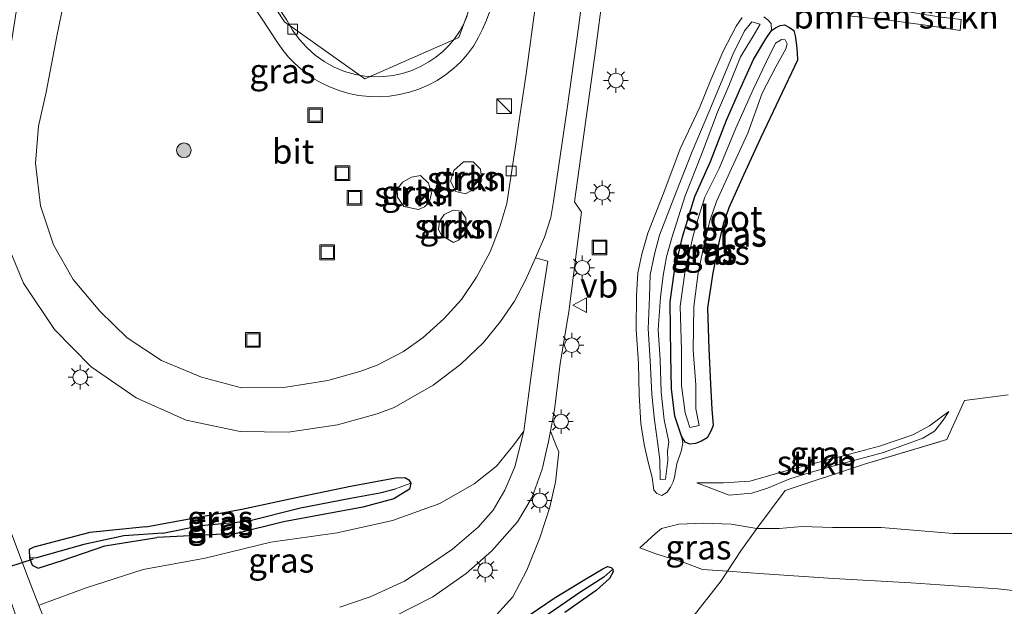
# Model space of a CAD drawing. Units: metres. Extents: x 196169 to 200010, y 314474 to 318753.
# Drawn here: x 199720 to 199820, y 314902 to 314962 of the extents above; entities that cross this region are included whole.
import ezdxf
from ezdxf.enums import TextEntityAlignment as Align

# ---------------------------------------------------------------- set-up
doc = ezdxf.new("R2010")
doc.units = ezdxf.units.M
doc.linetypes.add('IE-TERREINAFSCHEIDING', pattern=[10, 8, -2])
doc.layers.get('0').update_dxf_attribs({"lineweight": 25})
for name, color, linetype, lineweight in [('B-ME-AL-OVERIG-L-B1', 7, 'Continuous', 18), ('B-ME-GR-BOMENSTRUIKEN-GV-B6', 93, 'Continuous', 18), ('B-ME-GR-BOOM-S-B1', 93, 'Continuous', 18), ('B-ME-GR-STRUIKEN-GV-B6', 93, 'Continuous', 18), ('B-ME-GW-KRUINLIJN-L-B1', 93, 'Continuous', 18), ('B-ME-GW-TEENLIJN-L-B1', 93, 'Continuous', 18), ('B-ME-IE-GRASLAND-GV-B6', 93, 'Continuous', 18), ('B-ME-IE-INRICHTINGSELEMENT-S-B1', 253, 'Continuous', 18), ('B-ME-IE-MEUBILAIR_WEGMEUBILAIR-LICHTMAST-S-B1', 8, 'Continuous', 18), ('B-ME-IE-TERREINAFSCHEIDING-RASTERHEKWERK-L-B1', 8, 'IE-TERREINAFSCHEIDING', 18), ('B-ME-OG-WATER-GV-B6', 153, 'Continuous', 18), ('B-ME-VH-VERH_SOORT-BITUMEN-GV-B6', 8, 'IE-TERREINAFSCHEIDING-NATUURLIJK-HOUTWAL', 18), ('B-ME-VH-VERH_SOORT-TEGELS-GV-B6', 8, 'Continuous', 18), ('B-ME-VV-KOLK-S-B1', 8, 'Continuous', 18), ('B-ME-VW-MEUBILAIR_WEGMEUBILAIR-VERKEERSBORD-S-B1', 8, 'Continuous', 18)]:
    doc.layers.add(name, color=color, linetype=linetype, lineweight=lineweight)
for name, color, linetype in [('B-ME-GW-INSTEEKWATERGANG-L-B1', 10, 'Continuous'), ('B-ME-GW-WATERGANG-GREPPEL-L-B1', 10, 'Continuous'), ('B-ME-KW-DUIKER-L-B1', 10, 'Continuous')]:
    doc.layers.add(name, color=color, linetype=linetype)
doc.styles.add('NLCS-ISO', font='NLCS-ISO.TTF')
doc.linetypes.add('IE-TERREINAFSCHEIDING-NATUURLIJK-HOUTWAL', pattern='A,7,-1.5,[67,NLCS.SHX,S=0.75,R=45,X=0,Y=0],-1.5,7,-1.5,[70,NLCS.SHX,S=0.75,R=0,X=0,Y=0],-1.5', length=20)

# ---------------------------------------------------------------- blocks, each defined once
blk = doc.blocks.new('kast')
blk.add_line((-0.75, -0.75), (0.75, 0.75))
blk.add_lwpolyline([(-0.75, 0.75), (0.75, 0.75), (0.75, -0.75), (-0.75, -0.75)], close=True)
blk = doc.blocks.new('put')
for p, q in [((0.75, 0.75), (-0.75, 0.75)), ((-0.75, 0.75), (-0.75, -0.75)), ((0.75, -0.75), (0.75, 0.75)), ((-0.75, -0.75), (0.75, -0.75))]:
    blk.add_line(p, q)
blk.add_lwpolyline([(-0.625, 0.625), (0.625, 0.625), (0.625, -0.625), (-0.625, -0.625)], close=True)
blk = doc.blocks.new('verkeersbord')
for p, q in [((0, 0.75), (-0.75, -0.625)), ((0.75, -0.625), (0, 0.75)), ((-0.75, -0.625), (0.75, -0.625))]:
    blk.add_line(p, q)
blk = doc.blocks.new('boom')
h = blk.add_hatch(color=256)
edge = h.paths.add_edge_path()
edge.add_arc((0, 0), 0.75, 0, 360)
blk.add_circle((0, 0), 0.75)
blk = doc.blocks.new('kolk')
blk.add_lwpolyline([(-0.5, -0.5), (0.5, -0.5), (0.5, 0.5), (-0.5, 0.5)], close=True)
blk = doc.blocks.new('lantaarnpaal')
for p, q in [((0, 0.75), (0, 1.25)), ((-0.75, 0), (-1.25, 0)), ((-0.88, 0.88), (-0.53, 0.53)), ((0.53, 0.53), (0.88, 0.88)), ((0.75, 0), (1.25, 0)), ((-0.53, -0.53), (-0.88, -0.88)), ((0, -0.75), (0, -1.25)), ((0.53, -0.53), (0.88, -0.88))]:
    blk.add_line(p, q)
blk.add_circle((0, 0), 0.75)

msp = doc.modelspace()

# ---------------------------------------------------------------- linework, layer by layer
at = {"layer": 'B-ME-AL-OVERIG-L-B1'}
msp.add_polyline3d([(199708.222, 315020.494, 182.66), (199713.736, 315012.181, 182.833), (199719.495, 315003.396, 183.043), (199724.925, 314995.099, 183.187), (199730.367, 314986.769, 183.333), (199735.67, 314978.705, 183.449), (199741.301, 314970.162, 183.585), (199746.924, 314961.591, 183.699), (199755.138, 314955.752, 183.789), (199764.718, 314960.005, 183.877), (199768.128, 314969.339, 183.834), (199770.918, 314978.546, 183.721), (199771.776, 314984.997, 183.663), (199771.08, 314987.905, 183.674), (199770.801, 314991.139, 183.647)], dxfattribs=at)
at = {"layer": 'B-ME-GR-BOMENSTRUIKEN-GV-B6'}
msp.add_polyline3d([(199804.547, 314962.215, 183.103), (199805.335, 314962.868, 183.296), (199805.689, 314963.511, 183.308), (199808.311, 314963.016, 183.486), (199812.141, 314962.363, 183.853), (199814.036, 314962.067, 183.894), (199816.068, 314961.815, 184.041), (199815.983, 314960.691, 183.805), (199812.469, 314961.245, 183.752), (199808.913, 314961.718, 183.514), (199804.914, 314962.179, 183.111), (199804.547, 314962.215, 183.103)], dxfattribs=at)
at = {"layer": 'B-ME-GR-STRUIKEN-GV-B6'}
for points in [[(199765.406, 314944.011, 183.03), (199764.441, 314944.247, 183.103), (199763.885, 314945.321, 183.143), (199764.229, 314946.389, 183.183), (199765.216, 314947.272, 183.179), (199766.206, 314947.271, 183.151), (199766.956, 314946.53, 183.046), (199767.069, 314945.369, 183.03), (199766.793, 314944.776, 183.03), (199765.406, 314944.011, 183.03)], [(199759.107, 314942.727, 183.308), (199758.479, 314943.68, 183.333), (199758.432, 314944.449, 183.333), (199758.983, 314945.208, 183.333), (199759.88, 314945.733, 183.329), (199760.82, 314945.877, 183.32), (199761.622, 314945.121, 183.312), (199761.935, 314944.078, 183.308), (199761.734, 314943.237, 183.288), (199761.229, 314942.701, 183.248), (199760.628, 314942.409, 183.24), (199759.107, 314942.727, 183.308)], [(199765.53, 314940.514, 182.864), (199765.21, 314939.734, 182.844), (199764.697, 314939.277, 182.844), (199764.178, 314939.057, 182.889), (199762.96, 314939.747, 183.014), (199762.641, 314940.419, 183.046), (199762.772, 314941.192, 183.094), (199763.252, 314941.892, 183.078), (199764.142, 314942.353, 183.058), (199764.983, 314942.232, 182.941), (199765.462, 314941.529, 182.889), (199765.53, 314940.514, 182.864)], [(199790.2182, 314914.4766, 183.0695), (199791.8, 314914.461, 183.058), (199794.482, 314914.663, 183.07), (199798.666, 314915.853, 183.054), (199803.654, 314917.126, 183.038), (199807.733, 314918.209, 183.094), (199811.144, 314919.399, 183.155), (199812.85, 314920.312, 183.195), (199814.804, 314921.761, 183.191), (199814.253, 314920.874, 183.191), (199813.352, 314919.758, 183.187), (199812.159, 314919.048, 183.183), (199808.15, 314917.587, 183.171), (199803.802, 314916.412, 183.042), (199800.651, 314915.548, 182.998), (199798.557, 314914.898, 183.002), (199796.279, 314913.926, 182.99), (199794.671, 314913.41, 182.998), (199792.355, 314913.201, 183.05), (199789.94, 314914.1428, 183.0705), (199789.055, 314914.488, 183.078), (199790.2182, 314914.4766, 183.0695)]]:
    msp.add_polyline3d(points, dxfattribs=at)
at = {"layer": 'B-ME-GW-INSTEEKWATERGANG-L-B1'}
for points in [[(199796.707, 314960.719, 183.201), (199797.112, 314960.996, 183.213), (199797.572, 314961.233, 183.179), (199798.013, 314961.273, 183.141), (199798.522, 314961.015, 183.146), (199798.963, 314960.705, 183.202), (199799.109, 314960.167, 183.185), (199799.26, 314959.215, 183.125), (199799.306, 314958.436, 183.14), (199799.348, 314957.661, 183.109), (199797.472, 314953.717, 182.968), (199795.619, 314949.784, 182.867), (199793.831, 314945.919, 182.835), (199792.337, 314942.598, 182.865), (199791.743, 314940.906, 182.818), (199791.336, 314939.161, 182.771), (199790.686, 314935.945, 182.74), (199790.152, 314932.368, 182.746), (199790.303, 314928.162, 182.777), (199790.463, 314924.554, 182.779), (199790.607, 314922.006, 182.741), (199790.72, 314920.347, 182.723), (199790.502, 314919.746, 182.727), (199790.102, 314919.082, 182.73), (199789.534, 314918.745, 182.685), (199788.909, 314918.497, 182.676), (199788.334, 314918.431, 182.678), (199787.88, 314918.629, 182.693), (199787.505, 314919.239, 182.722), (199786.798, 314921.2845, 182.7305), (199786.458, 314924.0835, 182.7665), (199786.3895, 314927.536, 182.724), (199786.346, 314932.9915, 182.786), (199786.742, 314935.9185, 182.7855), (199787.604, 314939.619, 182.791), (199788.8645, 314943.75, 182.758), (199790.442, 314947.315, 182.838), (199792.104, 314951.5485, 182.8285), (199793.5645, 314954.8665, 182.8285), (199794.843, 314957.7405, 182.9015), (199796.129, 314959.8725, 182.996), (199796.707, 314960.719, 183.201)], [(199732.733, 314909.981, 182.295), (199742.563, 314911.795, 182.489), (199748.577, 314913.092, 182.525), (199753.67, 314914.149, 182.582), (199758.269, 314914.999, 182.634), (199759.209, 314915.012, 182.63), (199759.61, 314914.798, 182.63), (199759.843, 314914.452, 182.638), (199759.695, 314913.83, 182.638), (199758.074, 314912.846, 182.594), (199754.911, 314911.984, 182.562), (199746.806, 314910.491, 182.38), (199742.008, 314909.288, 182.352), (199733.851, 314908.901, 182.218)], [(199732.733, 314909.981, 182.295), (199727.006, 314909.4, 182.309), (199721.29, 314907.919, 181.951), (199720.822, 314907.647, 181.871), (199720.864, 314906.807, 181.713)], [(199720.864, 314906.807, 181.713), (199721.107, 314906.053, 181.709), (199721.734, 314905.763, 181.785), (199724.199, 314906.533, 181.905), (199728.541, 314908.046, 182.094), (199733.851, 314908.901, 182.218)], [(199770.535, 314899.982, 182.998), (199774.465, 314902.689, 183.155), (199777.783, 314904.71, 183.292), (199779.458, 314905.692, 183.333), (199779.93, 314905.918, 183.341), (199780.307, 314905.832, 183.345), (199780.459, 314905.66, 183.353), (199780.52, 314905.365, 183.357), (199780.15, 314904.715, 183.369), (199778.784, 314903.479, 183.369), (199775.581, 314901.216, 183.248)]]:
    msp.add_polyline3d(points, dxfattribs=at)
at = {"layer": 'B-ME-GW-KRUINLIJN-L-B1'}
for points in [[(199785.852, 314914.854, 183.2), (199785.323, 314914.832, 183.197), (199785.292, 314916.828, 183.341), (199785.083, 314918.442, 183.369), (199784.745, 314920.897, 183.388), (199784.45, 314923.525, 183.415), (199784.288, 314926.986, 183.415), (199784.098, 314930.211, 183.449), (199784.215, 314933.471, 183.48), (199784.281, 314935.741, 183.472), (199784.723, 314937.837, 183.437), (199785.252, 314939.805, 183.457), (199786.943, 314944.183, 183.463), (199788.572, 314948.35, 183.551), (199790.378, 314952.593, 183.526), (199791.56, 314955.378, 183.605), (199792.771, 314958.326, 183.739), (199793.935, 314960.664, 183.706), (199794.675, 314961.587, 183.794), (199795.52, 314961.344, 183.721), (199794.824, 314960.132, 183.792), (199793.525, 314958, 183.741), (199792.318, 314955.042, 183.622), (199791.171, 314952.359, 183.56), (199789.532, 314948.036, 183.588), (199787.862, 314943.813, 183.419), (199786.516, 314939.523, 183.489), (199785.965, 314937.577, 183.496), (199785.614, 314935.669, 183.515), (199785.346, 314933.437, 183.475), (199785.101, 314930.121, 183.489), (199785.297, 314927.049, 183.444), (199785.43, 314923.727, 183.464), (199785.735, 314920.933, 183.39), (199786.21, 314918.684, 183.421), (199786.051, 314917.724, 183.468), (199786.09, 314916.758, 183.316), (199785.852, 314914.854, 183.2)], [(199789.055, 314914.488, 183.078), (199791.8, 314914.461, 183.058), (199794.482, 314914.663, 183.07), (199798.666, 314915.853, 183.054), (199803.654, 314917.126, 183.038), (199807.733, 314918.209, 183.094), (199811.144, 314919.399, 183.155), (199812.85, 314920.312, 183.195), (199814.804, 314921.761, 183.191)], [(199771.366, 314919.755, 182.675), (199770.345, 314918.367, 182.759), (199768.575, 314916.18, 182.755), (199766.314, 314914.379, 182.723), (199762.797, 314912.358, 182.594), (199757.948, 314910.634, 182.445), (199752.301, 314909.36, 182.404), (199745.519, 314908.415, 182.315), (199738.801, 314906.774, 182.089), (199732.476, 314905.62, 181.98), (199726.657, 314903.743, 181.762), (199722.101, 314902.064, 181.46), (199721.8056, 314901.956, 181.5095)], [(199731.346, 314874.628, 181.516), (199730.376, 314875.864, 181.508), (199729.246, 314877.26, 181.48), (199728.714, 314878.453, 181.363), (199729.023, 314879.866, 181.363), (199731.381, 314881.562, 181.371), (199736.741, 314884.29, 181.561), (199743.259, 314887.217, 181.746), (199751.002, 314890.554, 182.13), (199756.886, 314893.567, 182.38), (199760.793, 314895.488, 182.509), (199764.394, 314897.565, 182.57), (199767.898, 314900.224, 182.703), (199770.25, 314902.83, 182.804), (199771.684, 314905.547, 182.909), (199773.003, 314908.849, 182.945), (199774.044, 314912.006, 182.977), (199774.59, 314914.402, 182.958), (199774.626, 314914.558, 182.957), (199774.94, 314917.66, 182.941), (199774.722, 314918.198, 182.895), (199774.088, 314919.763, 182.761)], [(199783.249, 314907.845, 183.393), (199784.867, 314907.206, 183.494), (199787.843, 314906.3, 183.647), (199789.632, 314905.617, 183.74), (199792.181, 314905.438, 183.786), (199795.929, 314905.175, 183.813), (199803.048, 314904.697, 183.797), (199810.927, 314904.264, 183.857), (199819.833, 314903.632, 183.801), (199829.818, 314902.519, 183.736), (199839.552, 314901.545, 183.635), (199849.311, 314900.413, 183.647), (199855.273, 314899.902, 183.397), (199859.313, 314900.323, 183.256), (199862.358, 314900.798, 183.135)]]:
    msp.add_polyline3d(points, dxfattribs=at)
at = {"layer": 'B-ME-GW-TEENLIJN-L-B1'}
for points in [[(199787.505, 314919.239, 182.722), (199787.623, 314918.577, 182.757), (199787.497, 314917.799, 182.802), (199787.005, 314916.421, 182.828), (199786.764, 314915.065, 182.798), (199786.626, 314914.572, 182.747), (199786.364, 314914.05, 182.726), (199786.027, 314913.518, 182.752), (199785.469, 314913.189, 182.8), (199784.975, 314913.395, 182.85), (199784.671, 314913.732, 182.813), (199784.504, 314915.013, 182.753), (199784.049, 314916.72, 182.759), (199783.691, 314918.385, 182.759), (199783.331, 314920.557, 182.752), (199783.178, 314923.457, 182.78), (199783.107, 314926.673, 182.823), (199782.869, 314930.136, 182.863), (199782.898, 314933.638, 182.874), (199783.016, 314935.934, 182.871), (199783.432, 314937.842, 182.873), (199784.044, 314939.996, 182.846), (199785.682, 314944.158, 182.828), (199787.364, 314948.598, 182.854), (199789.329, 314952.813, 182.912), (199790.5, 314955.665, 182.958), (199791.745, 314958.598, 183.019), (199793.073, 314961.152, 183.129), (199793.682, 314962.047, 183.158)], [(199795.927, 314962.12, 183.303), (199796.336, 314961.798, 183.249), (199796.654, 314961.438, 183.231), (199796.707, 314960.719, 183.201)], [(199845.285, 314905.744, 182.897), (199840.903, 314906.652, 182.893), (199836.05, 314907.498, 182.925), (199830.217, 314908.606, 182.905), (199821.687, 314909.299, 182.937), (199815.274, 314909.296, 182.949), (199807.89, 314909.906, 182.977), (199802.934, 314909.909, 182.977), (199799.841, 314910.031, 183.046), (199797.476, 314909.806, 183.09), (199795.209, 314909.801, 183.143), (199792.582, 314910.244, 183.131), (199789.734, 314910.357, 183.151), (199787.212, 314910.238, 183.212), (199785.437, 314909.817, 183.252), (199784.791, 314909.25, 183.276), (199783.249, 314907.845, 183.393)]]:
    msp.add_polyline3d(points, dxfattribs=at)
at = {"layer": 'B-ME-GW-WATERGANG-GREPPEL-L-B1'}
for points in [[(199734.481, 314909.325, 182.087), (199738.361, 314910.126, 182.242), (199743.149, 314910.569, 182.231), (199748.539, 314911.926, 182.319), (199753.655, 314912.909, 182.336), (199756.659, 314913.469, 182.441), (199758.262, 314913.871, 182.469)], [(199734.481, 314909.325, 182.087), (199730.504, 314909.044, 181.901), (199726.397, 314908.178, 181.691), (199721.575, 314906.796, 181.309)], [(199779.551, 314904.834, 183.284), (199777.098, 314903.274, 183.232), (199773.692, 314900.921, 183.123), (199768.99, 314897.952, 182.852), (199764.616, 314895.016, 182.723), (199759.47, 314891.659, 182.586), (199754.418, 314888.348, 182.424), (199749.175, 314885.108, 182.247), (199743.758, 314881.757, 182.106), (199739.273, 314878.95, 181.9), (199735.816, 314876.596, 181.758), (199733.897, 314875.48, 181.645), (199732.802, 314874.726, 181.573), (199731.436, 314873.68, 181.351), (199728.769, 314870.894, 180.024), (199728.9989, 314869.9553, 179.882), (199729.3499, 314869.0072, 179.698), (199729.367, 314868.134, 179.514)]]:
    msp.add_polyline3d(points, dxfattribs=at)
at = {"layer": 'B-ME-IE-GRASLAND-GV-B6'}
for points in [[(199767.898, 314900.224, 182.703), (199770.25, 314902.83, 182.804), (199771.684, 314905.547, 182.909), (199773.003, 314908.849, 182.945), (199774.044, 314912.006, 182.977), (199774.59, 314914.402, 182.958), (199774.626, 314914.558, 182.957), (199774.94, 314917.66, 182.941), (199774.722, 314918.198, 182.895), (199774.088, 314919.763, 182.761), (199774.501, 314921.938, 182.82), (199775.078, 314926.671, 182.994), (199775.964, 314931.961, 183.016), (199777.258, 314942.128, 183.08), (199776.554, 314943.201, 183.077), (199778.744, 314958.914, 183.139), (199781.605, 314980.724, 183.301)], [(199739.315, 314969.986, 183.346), (199746.273, 314959.376, 183.494), (199746.776, 314958.664, 183.49), (199747.3295, 314957.9906, 183.4886), (199747.9306, 314957.3592, 183.4899), (199748.5761, 314956.7734, 183.4938), (199749.2625, 314956.2361, 183.5003), (199749.9862, 314955.7503, 183.5094), (199750.7434, 314955.3185, 183.5209), (199751.53, 314954.943, 183.535), (199752.5013, 314954.5676, 183.5401), (199753.5014, 314954.2775, 183.5464), (199754.5229, 314954.0749, 183.5538), (199755.558, 314953.9613, 183.5623), (199756.599, 314953.9376, 183.5719), (199757.6382, 314954.0039, 183.5824), (199758.6678, 314954.1598, 183.5938), (199759.68, 314954.404, 183.606), (199760.6571, 314954.7238, 183.6101), (199761.6027, 314955.1274, 183.6149), (199762.5096, 314955.6118, 183.6202), (199763.3708, 314956.1733, 183.6261), (199764.1799, 314956.8076, 183.6325), (199764.9306, 314957.51, 183.6393), (199765.6174, 314958.2751, 183.6465), (199766.235, 314959.097, 183.654), (199766.7228, 314959.9603, 183.6562), (199767.1665, 314960.847, 183.6585), (199767.5649, 314961.755, 183.6608), (199767.917, 314962.682, 183.663)], [(199719.754, 314964.372, 182.536), (199719.004, 314959.542, 182.545), (199718.056, 314955.219, 182.536), (199717.255, 314949.997, 182.543), (199717.28, 314944.294, 182.536), (199718.179, 314939.814, 182.535), (199720.252, 314934.884, 182.539), (199723.399, 314930.15, 182.534), (199727.151, 314926.324, 182.508), (199731.745, 314923.154, 182.502), (199736.875, 314920.882, 182.485), (199742.398, 314919.739, 182.468), (199747.295, 314919.645, 182.5), (199752.349, 314920.416, 182.553), (199756.371, 314921.545, 182.591), (199758.119, 314922.175, 182.614), (199762.126, 314924.446, 182.659), (199764.949, 314926.616, 182.695), (199767.243, 314928.81, 182.735), (199768.986, 314930.966, 182.772), (199770.433, 314933.045, 182.796), (199771.56, 314935.207, 182.832), (199772.574, 314937.459, 182.82)], [(199772.613, 314963.564, 182.949), (199771.62, 314956.286, 182.876), (199770.916, 314951.519, 182.832), (199770.591, 314949.315, 182.812), (199769.643, 314943.027, 182.763), (199768.913, 314940.636, 182.763), (199767.935, 314938.095, 182.731), (199766.549, 314935.484, 182.715), (199764.995, 314933.231, 182.703), (199763.2, 314931.226, 182.663), (199761.074, 314929.319, 182.626), (199759.083, 314927.915, 182.59), (199756.385, 314926.499, 182.541), (199754.611, 314925.847, 182.481), (199751.347, 314924.931, 182.45), (199747.067, 314924.253, 182.446), (199742.52, 314924.189, 182.454), (199738.422, 314925.288, 182.447), (199734.348, 314926.993, 182.459), (199730.843, 314929.293, 182.458), (199728.034, 314932.036, 182.434), (199725.314, 314935.258, 182.433), (199723.292, 314938.814, 182.426), (199721.986, 314942.773, 182.42), (199721.472, 314947.14, 182.452), (199721.778, 314950.933, 182.481), (199722.538, 314954.422, 182.512), (199723.647, 314960.136, 182.551), (199724.362, 314963.59, 182.574)], [(199796.707, 314960.719, 183.201), (199796.129, 314959.8725, 182.996), (199794.843, 314957.7405, 182.9015), (199793.5645, 314954.8665, 182.8285), (199792.104, 314951.5485, 182.8285), (199790.442, 314947.315, 182.838), (199788.8645, 314943.75, 182.758), (199787.604, 314939.619, 182.791), (199786.742, 314935.9185, 182.7855), (199786.346, 314932.9915, 182.786), (199786.3895, 314927.536, 182.724), (199786.458, 314924.0835, 182.7665), (199786.798, 314921.2845, 182.7305), (199787.505, 314919.239, 182.722), (199787.623, 314918.577, 182.757), (199787.497, 314917.799, 182.802), (199787.005, 314916.421, 182.828), (199786.764, 314915.065, 182.798), (199786.626, 314914.572, 182.747), (199786.364, 314914.05, 182.726), (199786.027, 314913.518, 182.752), (199785.469, 314913.189, 182.8), (199784.975, 314913.395, 182.85), (199784.671, 314913.732, 182.813), (199784.504, 314915.013, 182.753), (199784.049, 314916.72, 182.759), (199783.691, 314918.385, 182.759), (199783.331, 314920.557, 182.752), (199783.178, 314923.457, 182.78), (199783.107, 314926.673, 182.823), (199782.869, 314930.136, 182.863), (199782.898, 314933.638, 182.874), (199783.016, 314935.934, 182.871), (199783.432, 314937.842, 182.873), (199784.044, 314939.996, 182.846), (199785.682, 314944.158, 182.828), (199787.364, 314948.598, 182.854), (199789.329, 314952.813, 182.912), (199790.5, 314955.665, 182.958), (199791.745, 314958.598, 183.019), (199793.073, 314961.152, 183.129), (199793.682, 314962.047, 183.158)], [(199793.682, 314962.047, 183.158), (199793.073, 314961.152, 183.129), (199791.745, 314958.598, 183.019), (199790.5, 314955.665, 182.958), (199789.329, 314952.813, 182.912), (199787.364, 314948.598, 182.854), (199785.682, 314944.158, 182.828), (199784.044, 314939.996, 182.846), (199783.432, 314937.842, 182.873), (199783.016, 314935.934, 182.871), (199782.898, 314933.638, 182.874), (199782.869, 314930.136, 182.863), (199783.107, 314926.673, 182.823), (199783.178, 314923.457, 182.78), (199783.331, 314920.557, 182.752), (199783.691, 314918.385, 182.759), (199784.049, 314916.72, 182.759), (199784.504, 314915.013, 182.753), (199784.671, 314913.732, 182.813), (199784.975, 314913.395, 182.85), (199785.469, 314913.189, 182.8), (199786.027, 314913.518, 182.752), (199786.364, 314914.05, 182.726), (199786.626, 314914.572, 182.747), (199786.764, 314915.065, 182.798), (199787.005, 314916.421, 182.828), (199787.497, 314917.799, 182.802), (199787.623, 314918.577, 182.757), (199787.505, 314919.239, 182.722), (199787.88, 314918.629, 182.693), (199788.334, 314918.431, 182.678), (199788.909, 314918.497, 182.676), (199789.534, 314918.745, 182.685), (199790.102, 314919.082, 182.73), (199790.502, 314919.746, 182.727), (199790.72, 314920.347, 182.723), (199790.607, 314922.006, 182.741), (199790.463, 314924.554, 182.779), (199790.303, 314928.162, 182.777), (199790.152, 314932.368, 182.746), (199790.686, 314935.945, 182.74), (199791.336, 314939.161, 182.771), (199791.743, 314940.906, 182.818), (199792.337, 314942.598, 182.865), (199793.831, 314945.919, 182.835), (199795.619, 314949.784, 182.867), (199797.472, 314953.717, 182.968), (199799.348, 314957.661, 183.109), (199799.306, 314958.436, 183.14), (199799.26, 314959.215, 183.125), (199799.109, 314960.167, 183.185), (199798.963, 314960.705, 183.202), (199798.522, 314961.015, 183.146), (199798.013, 314961.273, 183.141), (199797.572, 314961.233, 183.179), (199797.112, 314960.996, 183.213), (199796.707, 314960.719, 183.201)], [(199795.927, 314962.12, 183.303), (199796.336, 314961.798, 183.249), (199796.654, 314961.438, 183.231), (199796.707, 314960.719, 183.201)], [(199796.707, 314960.719, 183.201), (199796.654, 314961.438, 183.231), (199796.336, 314961.798, 183.249), (199795.927, 314962.12, 183.303)], [(199804.914, 314962.179, 183.111), (199808.913, 314961.718, 183.514), (199812.469, 314961.245, 183.752), (199815.983, 314960.691, 183.805), (199816.068, 314961.815, 184.041)], [(199785.852, 314914.854, 183.2), (199786.09, 314916.758, 183.316), (199786.051, 314917.724, 183.468), (199786.21, 314918.684, 183.421), (199785.735, 314920.933, 183.39), (199785.43, 314923.727, 183.464), (199785.297, 314927.049, 183.444), (199785.101, 314930.121, 183.489), (199785.346, 314933.437, 183.475), (199785.614, 314935.669, 183.515), (199785.965, 314937.577, 183.496), (199786.516, 314939.523, 183.489), (199787.862, 314943.813, 183.419), (199789.532, 314948.036, 183.588), (199791.171, 314952.359, 183.56), (199792.318, 314955.042, 183.622), (199793.525, 314958, 183.741), (199794.824, 314960.132, 183.792), (199795.52, 314961.344, 183.721), (199794.675, 314961.587, 183.794), (199793.935, 314960.664, 183.706), (199792.771, 314958.326, 183.739), (199791.56, 314955.378, 183.605), (199790.378, 314952.593, 183.526), (199788.572, 314948.35, 183.551), (199786.943, 314944.183, 183.463), (199785.252, 314939.805, 183.457), (199784.723, 314937.837, 183.437), (199784.281, 314935.741, 183.472), (199784.215, 314933.471, 183.48), (199784.098, 314930.211, 183.449), (199784.288, 314926.986, 183.415), (199784.45, 314923.525, 183.415), (199784.745, 314920.897, 183.388), (199785.083, 314918.442, 183.369), (199785.292, 314916.828, 183.341), (199785.323, 314914.832, 183.197), (199785.852, 314914.854, 183.2)], [(199785.852, 314914.854, 183.2), (199785.323, 314914.832, 183.197), (199785.292, 314916.828, 183.341), (199785.083, 314918.442, 183.369), (199784.745, 314920.897, 183.388), (199784.45, 314923.525, 183.415), (199784.288, 314926.986, 183.415), (199784.098, 314930.211, 183.449), (199784.215, 314933.471, 183.48), (199784.281, 314935.741, 183.472), (199784.723, 314937.837, 183.437), (199785.252, 314939.805, 183.457), (199786.943, 314944.183, 183.463), (199788.572, 314948.35, 183.551), (199790.378, 314952.593, 183.526), (199791.56, 314955.378, 183.605), (199792.771, 314958.326, 183.739), (199793.935, 314960.664, 183.706), (199794.675, 314961.587, 183.794), (199795.52, 314961.344, 183.721), (199794.824, 314960.132, 183.792), (199793.525, 314958, 183.741), (199792.318, 314955.042, 183.622), (199791.171, 314952.359, 183.56), (199789.532, 314948.036, 183.588), (199787.862, 314943.813, 183.419), (199786.516, 314939.523, 183.489), (199785.965, 314937.577, 183.496), (199785.614, 314935.669, 183.515), (199785.346, 314933.437, 183.475), (199785.101, 314930.121, 183.489), (199785.297, 314927.049, 183.444), (199785.43, 314923.727, 183.464), (199785.735, 314920.933, 183.39), (199786.21, 314918.684, 183.421), (199786.051, 314917.724, 183.468), (199786.09, 314916.758, 183.316), (199785.852, 314914.854, 183.2)], [(199796.707, 314960.719, 183.201), (199797.112, 314960.996, 183.213), (199797.572, 314961.233, 183.179), (199798.013, 314961.273, 183.141), (199798.522, 314961.015, 183.146), (199798.963, 314960.705, 183.202), (199799.109, 314960.167, 183.185), (199799.26, 314959.215, 183.125), (199799.306, 314958.436, 183.14), (199799.348, 314957.661, 183.109), (199797.472, 314953.717, 182.968), (199795.619, 314949.784, 182.867), (199793.831, 314945.919, 182.835), (199792.337, 314942.598, 182.865), (199791.743, 314940.906, 182.818), (199791.336, 314939.161, 182.771), (199790.686, 314935.945, 182.74), (199790.152, 314932.368, 182.746), (199790.303, 314928.162, 182.777), (199790.463, 314924.554, 182.779), (199790.607, 314922.006, 182.741), (199790.72, 314920.347, 182.723), (199790.502, 314919.746, 182.727), (199790.102, 314919.082, 182.73), (199789.534, 314918.745, 182.685), (199788.909, 314918.497, 182.676), (199788.334, 314918.431, 182.678), (199787.88, 314918.629, 182.693), (199787.505, 314919.239, 182.722), (199786.798, 314921.2845, 182.7305), (199786.458, 314924.0835, 182.7665), (199786.3895, 314927.536, 182.724), (199786.346, 314932.9915, 182.786), (199786.742, 314935.9185, 182.7855), (199787.604, 314939.619, 182.791), (199788.8645, 314943.75, 182.758), (199790.442, 314947.315, 182.838), (199792.104, 314951.5485, 182.8285), (199793.5645, 314954.8665, 182.8285), (199794.843, 314957.7405, 182.9015), (199796.129, 314959.8725, 182.996), (199796.707, 314960.719, 183.201)], [(199787.861, 314921.636, 182.071), (199788.331, 314920.127, 182.121), (199789.316, 314920.347, 182.161), (199788.958, 314922.047, 182.02), (199788.946, 314924.5, 182.079), (199788.699, 314928.023, 182.02), (199788.742, 314932.498, 182.062), (199789.192, 314935.955, 182.078), (199789.922, 314939.336, 182.112), (199790.434, 314941.358, 182.1), (199791.065, 314943.245, 182.093), (199792.439, 314946.229, 182.14), (199794.259, 314950.198, 182.114), (199795.757, 314954.304, 182.029), (199797.14, 314957.006, 182.045), (199798.155, 314958.835, 182.149), (199798.304, 314959.357, 182.21), (199798.079, 314959.755, 182.187), (199797.71, 314959.789, 182.21), (199797.434, 314959.613, 182.2), (199797.11, 314959.401, 182.16), (199796.161, 314957.481, 182.062), (199794.811, 314954.691, 182.035), (199793.037, 314950.738, 182.097), (199791.352, 314946.594, 182.088), (199789.867, 314943.687, 182.097), (199789.269, 314941.724, 182.092), (199788.692, 314939.715, 182.093), (199787.87, 314936.168, 182.056), (199787.346, 314932.546, 182.097), (199787.482, 314928.023, 182.004), (199787.486, 314924.44, 182.069), (199787.861, 314921.636, 182.071)], [(199765.406, 314944.011, 183.03), (199766.793, 314944.776, 183.03), (199767.069, 314945.369, 183.03), (199766.956, 314946.53, 183.046), (199766.206, 314947.271, 183.151), (199765.216, 314947.272, 183.179), (199764.229, 314946.389, 183.183), (199763.885, 314945.321, 183.143), (199764.441, 314944.247, 183.103), (199765.406, 314944.011, 183.03)], [(199759.107, 314942.727, 183.308), (199760.628, 314942.409, 183.24), (199761.229, 314942.701, 183.248), (199761.734, 314943.237, 183.288), (199761.935, 314944.078, 183.308), (199761.622, 314945.121, 183.312), (199760.82, 314945.877, 183.32), (199759.88, 314945.733, 183.329), (199758.983, 314945.208, 183.333), (199758.432, 314944.449, 183.333), (199758.479, 314943.68, 183.333), (199759.107, 314942.727, 183.308)], [(199765.53, 314940.514, 182.864), (199765.462, 314941.529, 182.889), (199764.983, 314942.232, 182.941), (199764.142, 314942.353, 183.058), (199763.252, 314941.892, 183.078), (199762.772, 314941.192, 183.094), (199762.641, 314940.419, 183.046), (199762.96, 314939.747, 183.014), (199764.178, 314939.057, 182.889), (199764.697, 314939.277, 182.844), (199765.21, 314939.734, 182.844), (199765.53, 314940.514, 182.864)], [(199772.574, 314937.459, 182.82), (199773.829, 314937.121, 182.957), (199772.993, 314931.724, 182.977), (199772.064, 314924.934, 182.889), (199771.366, 314919.755, 182.675), (199770.345, 314918.367, 182.759), (199768.575, 314916.18, 182.755), (199766.314, 314914.379, 182.723), (199762.797, 314912.358, 182.594), (199757.948, 314910.634, 182.445), (199752.301, 314909.36, 182.404), (199745.519, 314908.415, 182.315), (199738.801, 314906.774, 182.089), (199732.476, 314905.62, 181.98), (199726.657, 314903.743, 181.762), (199722.101, 314902.064, 181.46), (199721.8056, 314901.956, 181.5095), (199720.747, 314904.652, 181.601), (199718.536, 314910.571, 181.822)], [(199820.881, 314923.457, 183.157), (199816.413, 314922.887, 183.155), (199814.619, 314918.899, 183.159), (199806.198, 314916.397, 183.054), (199798.098, 314913.704, 183.054), (199795.209, 314909.801, 183.143), (199792.582, 314910.244, 183.131), (199789.734, 314910.357, 183.151), (199787.212, 314910.238, 183.212), (199785.437, 314909.817, 183.252), (199784.791, 314909.25, 183.276), (199783.249, 314907.845, 183.393), (199784.867, 314907.206, 183.494), (199787.843, 314906.3, 183.647), (199789.632, 314905.617, 183.74), (199792.181, 314905.438, 183.786), (199791.542, 314904.474, 183.894), (199788.694, 314900.82, 183.89)], [(199821.687, 314909.299, 182.937), (199815.274, 314909.296, 182.949), (199807.89, 314909.906, 182.977), (199802.934, 314909.909, 182.977), (199799.841, 314910.031, 183.046), (199797.476, 314909.806, 183.09), (199795.209, 314909.801, 183.143), (199798.098, 314913.704, 183.054), (199806.198, 314916.397, 183.054), (199814.619, 314918.899, 183.159), (199816.413, 314922.887, 183.155), (199820.881, 314923.457, 183.157)], [(199789.94, 314914.1428, 183.0705), (199792.355, 314913.201, 183.05), (199794.671, 314913.41, 182.998), (199796.279, 314913.926, 182.99), (199798.557, 314914.898, 183.002), (199800.651, 314915.548, 182.998), (199803.802, 314916.412, 183.042), (199808.15, 314917.587, 183.171), (199812.159, 314919.048, 183.183), (199813.352, 314919.758, 183.187), (199814.253, 314920.874, 183.191), (199814.804, 314921.761, 183.191), (199812.85, 314920.312, 183.195), (199811.144, 314919.399, 183.155), (199807.733, 314918.209, 183.094), (199803.654, 314917.126, 183.038), (199798.666, 314915.853, 183.054), (199794.482, 314914.663, 183.07), (199791.8, 314914.461, 183.058), (199790.2182, 314914.4766, 183.0695), (199789.055, 314914.488, 183.078), (199789.94, 314914.1428, 183.0705)], [(199722.505, 314900.175, 181.449), (199721.8056, 314901.956, 181.5095), (199722.101, 314902.064, 181.46), (199726.657, 314903.743, 181.762), (199732.476, 314905.62, 181.98), (199738.801, 314906.774, 182.089), (199745.519, 314908.415, 182.315), (199752.301, 314909.36, 182.404), (199757.948, 314910.634, 182.445), (199762.797, 314912.358, 182.594), (199766.314, 314914.379, 182.723), (199768.575, 314916.18, 182.755), (199770.345, 314918.367, 182.759), (199771.366, 314919.755, 182.675), (199770.469, 314916.124, 182.546), (199769.435, 314913.715, 182.356), (199768.252, 314911.678, 182.098), (199766.727, 314909.936, 181.964), (199764.104, 314907.712, 181.698), (199761.736, 314906.086, 181.403), (199759.196, 314904.414, 181.177), (199755.657, 314902.815, 180.762), (199752.567, 314901.774, 180.483)], [(199757.989, 314900.754, 180.931), (199762.085, 314902.842, 181.278), (199765.492, 314905.213, 181.553), (199768.119, 314907.521, 181.888), (199770.736, 314910.483, 182.206), (199772.223, 314913.028, 182.465), (199773.269, 314915.881, 182.598), (199773.327, 314916.143, 182.611), (199773.734, 314917.974, 182.703), (199773.824, 314918.377, 182.723), (199774.088, 314919.763, 182.761), (199774.722, 314918.198, 182.895), (199774.94, 314917.66, 182.941), (199774.626, 314914.558, 182.957), (199774.59, 314914.402, 182.958), (199774.044, 314912.006, 182.977), (199773.003, 314908.849, 182.945), (199771.684, 314905.547, 182.909), (199770.25, 314902.83, 182.804), (199767.898, 314900.224, 182.703)], [(199759.843, 314914.452, 182.638), (199759.61, 314914.798, 182.63), (199759.209, 314915.012, 182.63), (199758.269, 314914.999, 182.634), (199753.67, 314914.149, 182.582), (199748.577, 314913.092, 182.525), (199742.563, 314911.795, 182.489), (199732.733, 314909.981, 182.295), (199727.006, 314909.4, 182.309), (199721.29, 314907.919, 181.951), (199720.822, 314907.647, 181.871), (199720.864, 314906.807, 181.713), (199721.107, 314906.053, 181.709), (199721.734, 314905.763, 181.785), (199724.199, 314906.533, 181.905), (199728.541, 314908.046, 182.094), (199733.851, 314908.901, 182.218), (199742.008, 314909.288, 182.352), (199746.806, 314910.491, 182.38), (199754.911, 314911.984, 182.562), (199758.074, 314912.846, 182.594), (199759.695, 314913.83, 182.638), (199759.843, 314914.452, 182.638)], [(199759.843, 314914.452, 182.638), (199758.262, 314913.871, 182.469), (199756.659, 314913.469, 182.441), (199753.655, 314912.909, 182.336), (199748.539, 314911.926, 182.319), (199743.149, 314910.569, 182.231), (199738.361, 314910.126, 182.242), (199734.481, 314909.325, 182.087), (199730.504, 314909.044, 181.901), (199726.397, 314908.178, 181.691), (199721.575, 314906.796, 181.309), (199720.864, 314906.807, 181.713), (199720.822, 314907.647, 181.871), (199721.29, 314907.919, 181.951), (199727.006, 314909.4, 182.309), (199732.733, 314909.981, 182.295), (199742.563, 314911.795, 182.489), (199748.577, 314913.092, 182.525), (199753.67, 314914.149, 182.582), (199758.269, 314914.999, 182.634), (199759.209, 314915.012, 182.63), (199759.61, 314914.798, 182.63), (199759.843, 314914.452, 182.638)], [(199759.843, 314914.452, 182.638), (199759.695, 314913.83, 182.638), (199758.074, 314912.846, 182.594), (199754.911, 314911.984, 182.562), (199746.806, 314910.491, 182.38), (199742.008, 314909.288, 182.352), (199733.851, 314908.901, 182.218), (199728.541, 314908.046, 182.094), (199724.199, 314906.533, 181.905), (199721.734, 314905.763, 181.785), (199721.107, 314906.053, 181.709), (199720.864, 314906.807, 181.713), (199721.575, 314906.796, 181.309), (199726.397, 314908.178, 181.691), (199730.504, 314909.044, 181.901), (199734.481, 314909.325, 182.087), (199738.361, 314910.126, 182.242), (199743.149, 314910.569, 182.231), (199748.539, 314911.926, 182.319), (199753.655, 314912.909, 182.336), (199756.659, 314913.469, 182.441), (199758.262, 314913.871, 182.469), (199759.843, 314914.452, 182.638)], [(199784.3333, 314907.4168, 183.4607), (199783.249, 314907.845, 183.393), (199784.791, 314909.25, 183.276), (199785.437, 314909.817, 183.252), (199787.212, 314910.238, 183.212), (199789.734, 314910.357, 183.151), (199792.582, 314910.244, 183.131), (199795.209, 314909.801, 183.143), (199793.571, 314907.535, 183.551), (199792.181, 314905.438, 183.786), (199789.632, 314905.617, 183.74), (199787.843, 314906.3, 183.647), (199784.867, 314907.206, 183.494), (199784.3333, 314907.4168, 183.4607)], [(199829.818, 314902.519, 183.736), (199819.833, 314903.632, 183.801), (199810.927, 314904.264, 183.857), (199803.048, 314904.697, 183.797), (199795.929, 314905.175, 183.813), (199792.181, 314905.438, 183.786), (199793.571, 314907.535, 183.551), (199795.209, 314909.801, 183.143), (199797.476, 314909.806, 183.09), (199799.841, 314910.031, 183.046), (199802.934, 314909.909, 182.977), (199807.89, 314909.906, 182.977), (199815.274, 314909.296, 182.949), (199821.687, 314909.299, 182.937)], [(199775.581, 314901.216, 183.248), (199778.784, 314903.479, 183.369), (199780.15, 314904.715, 183.369), (199780.52, 314905.365, 183.357), (199780.459, 314905.66, 183.353), (199780.307, 314905.832, 183.345), (199779.93, 314905.918, 183.341), (199779.458, 314905.692, 183.333), (199777.783, 314904.71, 183.292), (199774.465, 314902.689, 183.155), (199770.535, 314899.982, 182.998)], [(199770.535, 314899.982, 182.998), (199774.465, 314902.689, 183.155), (199777.783, 314904.71, 183.292), (199779.458, 314905.692, 183.333), (199779.93, 314905.918, 183.341), (199780.307, 314905.832, 183.345), (199780.459, 314905.66, 183.353), (199779.551, 314904.834, 183.284), (199777.098, 314903.274, 183.232), (199773.692, 314900.921, 183.123)], [(199773.692, 314900.921, 183.123), (199777.098, 314903.274, 183.232), (199779.551, 314904.834, 183.284), (199780.459, 314905.66, 183.353), (199780.52, 314905.365, 183.357), (199780.15, 314904.715, 183.369), (199778.784, 314903.479, 183.369), (199775.581, 314901.216, 183.248)], [(199744.331, 314854.176, 181.201), (199739.909, 314860.239, 181.181), (199737.115, 314864.536, 181.222), (199735.671, 314867.055, 181.371), (199741.295, 314870.417, 182.146), (199745.761, 314873.044, 182.626), (199755.076, 314878.703, 182.994), (199768.446, 314886.705, 183.3), (199776.469, 314891.602, 183.599), (199781.995, 314895.106, 183.785), (199785.649, 314897.755, 183.813), (199788.694, 314900.82, 183.89), (199791.542, 314904.474, 183.894), (199792.181, 314905.438, 183.786), (199795.929, 314905.175, 183.813), (199803.048, 314904.697, 183.797), (199810.927, 314904.264, 183.857), (199819.833, 314903.632, 183.801), (199829.818, 314902.519, 183.736)]]:
    msp.add_polyline3d(points, dxfattribs=at)
at = {"layer": 'B-ME-IE-TERREINAFSCHEIDING-RASTERHEKWERK-L-B1'}
msp.add_polyline3d([(199732.425, 314865.32, 179.974), (199735.671, 314867.055, 181.371), (199741.295, 314870.417, 182.146), (199745.761, 314873.044, 182.626), (199755.076, 314878.703, 182.994), (199768.446, 314886.705, 183.3), (199776.469, 314891.602, 183.599), (199781.995, 314895.106, 183.785), (199785.649, 314897.755, 183.813), (199788.694, 314900.82, 183.89), (199791.542, 314904.474, 183.894), (199792.181, 314905.438, 183.786), (199793.571, 314907.535, 183.551), (199795.209, 314909.801, 183.143), (199798.098, 314913.704, 183.054), (199806.198, 314916.397, 183.054), (199814.619, 314918.899, 183.159), (199816.413, 314922.887, 183.155), (199820.881, 314923.457, 183.157)], dxfattribs=at)
at = {"layer": 'B-ME-KW-DUIKER-L-B1'}
msp.add_line((199716.8886, 314905.3089, 181.359), (199721.2541, 314906.6942, 181.46), dxfattribs=at)
at = {"layer": 'B-ME-OG-WATER-GV-B6'}
msp.add_polyline3d([(199787.861, 314921.636, 182.071), (199787.486, 314924.44, 182.069), (199787.482, 314928.023, 182.004), (199787.346, 314932.546, 182.097), (199787.87, 314936.168, 182.056), (199788.692, 314939.715, 182.093), (199789.269, 314941.724, 182.092), (199789.867, 314943.687, 182.097), (199791.352, 314946.594, 182.088), (199793.037, 314950.738, 182.097), (199794.811, 314954.691, 182.035), (199796.161, 314957.481, 182.062), (199797.11, 314959.401, 182.16), (199797.434, 314959.613, 182.2), (199797.71, 314959.789, 182.21), (199798.079, 314959.755, 182.187), (199798.304, 314959.357, 182.21), (199798.155, 314958.835, 182.149), (199797.14, 314957.006, 182.045), (199795.757, 314954.304, 182.029), (199794.259, 314950.198, 182.114), (199792.439, 314946.229, 182.14), (199791.065, 314943.245, 182.093), (199790.434, 314941.358, 182.1), (199789.922, 314939.336, 182.112), (199789.192, 314935.955, 182.078), (199788.742, 314932.498, 182.062), (199788.699, 314928.023, 182.02), (199788.946, 314924.5, 182.079), (199788.958, 314922.047, 182.02), (199789.316, 314920.347, 182.161), (199788.331, 314920.127, 182.121), (199787.861, 314921.636, 182.071)], dxfattribs=at)
at = {"layer": 'B-ME-VH-VERH_SOORT-BITUMEN-GV-B6'}
for points in [[(199778.498, 314972.801, 183.135), (199776.952, 314960.999, 182.992), (199775.807, 314952.722, 182.931), (199774.42, 314943.223, 182.903), (199774.128, 314941.595, 182.881), (199773.499, 314939.601, 182.864), (199772.574, 314937.459, 182.82)], [(199765.594, 314962.1989, 183.5142), (199765.2328, 314961.3839, 183.513), (199764.7974, 314960.6059, 183.5103), (199764.2917, 314959.8717, 183.5062), (199763.72, 314959.1877, 183.5006), (199763.0873, 314958.5597, 183.4937), (199762.3989, 314957.9931, 183.4855), (199761.661, 314957.493, 183.476), (199760.8093, 314957.0177, 183.465), (199759.9155, 314956.6271, 183.4551), (199758.988, 314956.325, 183.4462), (199758.0357, 314956.1142, 183.4385), (199757.0673, 314955.9966, 183.4321), (199756.0922, 314955.9734, 183.427), (199755.1193, 314956.0447, 183.4233), (199754.158, 314956.21, 183.421), (199753.0529, 314956.5335, 183.4118), (199751.9902, 314956.9765, 183.4015), (199750.9825, 314957.5336, 183.3903), (199750.0423, 314958.1982, 183.3783), (199749.1808, 314958.9621, 183.3655), (199748.4086, 314959.8161, 183.3523), (199747.7349, 314960.7499, 183.3388), (199747.168, 314961.752, 183.325), (199741.529, 314970.325, 183.189)], [(199772.574, 314937.459, 182.82), (199771.56, 314935.207, 182.832), (199770.433, 314933.045, 182.796), (199768.986, 314930.966, 182.772), (199767.243, 314928.81, 182.735), (199764.949, 314926.616, 182.695), (199762.126, 314924.446, 182.659), (199758.119, 314922.175, 182.614), (199756.371, 314921.545, 182.591), (199752.349, 314920.416, 182.553), (199747.295, 314919.645, 182.5), (199742.398, 314919.739, 182.468), (199736.875, 314920.882, 182.485), (199731.745, 314923.154, 182.502), (199727.151, 314926.324, 182.508), (199723.399, 314930.15, 182.534), (199720.252, 314934.884, 182.539), (199718.179, 314939.814, 182.535), (199717.28, 314944.294, 182.536), (199717.255, 314949.997, 182.543), (199718.056, 314955.219, 182.536), (199719.004, 314959.542, 182.545), (199719.754, 314964.372, 182.536)], [(199724.362, 314963.59, 182.574), (199723.647, 314960.136, 182.551), (199722.538, 314954.422, 182.512), (199721.778, 314950.933, 182.481), (199721.472, 314947.14, 182.452), (199721.986, 314942.773, 182.42), (199723.292, 314938.814, 182.426), (199725.314, 314935.258, 182.433), (199728.034, 314932.036, 182.434), (199730.843, 314929.293, 182.458), (199734.348, 314926.993, 182.459), (199738.422, 314925.288, 182.447), (199742.52, 314924.189, 182.454), (199747.067, 314924.253, 182.446), (199751.347, 314924.931, 182.45), (199754.611, 314925.847, 182.481), (199756.385, 314926.499, 182.541), (199759.083, 314927.915, 182.59), (199761.074, 314929.319, 182.626), (199763.2, 314931.226, 182.663), (199764.995, 314933.231, 182.703), (199766.549, 314935.484, 182.715), (199767.935, 314938.095, 182.731), (199768.913, 314940.636, 182.763), (199769.643, 314943.027, 182.763), (199770.591, 314949.315, 182.812), (199770.916, 314951.519, 182.832), (199771.62, 314956.286, 182.876), (199772.613, 314963.564, 182.949)]]:
    msp.add_polyline3d(points, dxfattribs=at)
at = {"layer": 'B-ME-VH-VERH_SOORT-TEGELS-GV-B6'}
for points in [[(199781.605, 314980.724, 183.301), (199778.744, 314958.914, 183.139), (199776.554, 314943.201, 183.077), (199777.258, 314942.128, 183.08), (199775.964, 314931.961, 183.016), (199775.078, 314926.671, 182.994), (199774.501, 314921.938, 182.82), (199774.088, 314919.763, 182.761), (199773.824, 314918.377, 182.723), (199773.734, 314917.974, 182.703), (199773.327, 314916.143, 182.611), (199773.269, 314915.881, 182.598), (199772.223, 314913.028, 182.465), (199770.736, 314910.483, 182.206), (199768.119, 314907.521, 181.888), (199765.492, 314905.213, 181.553), (199762.085, 314902.842, 181.278), (199757.989, 314900.754, 180.931)], [(199752.567, 314901.774, 180.483), (199755.657, 314902.815, 180.762), (199759.196, 314904.414, 181.177), (199761.736, 314906.086, 181.403), (199764.104, 314907.712, 181.698), (199766.727, 314909.936, 181.964), (199768.252, 314911.678, 182.098), (199769.435, 314913.715, 182.356), (199770.469, 314916.124, 182.546), (199771.366, 314919.755, 182.675), (199772.064, 314924.934, 182.889), (199772.993, 314931.724, 182.977), (199773.829, 314937.121, 182.957), (199772.574, 314937.459, 182.82), (199773.499, 314939.601, 182.864), (199774.128, 314941.595, 182.881), (199774.42, 314943.223, 182.903), (199775.807, 314952.722, 182.931), (199776.952, 314960.999, 182.992), (199778.498, 314972.801, 183.135)], [(199741.529, 314970.325, 183.189), (199747.168, 314961.752, 183.325), (199747.7349, 314960.7499, 183.3388), (199748.4086, 314959.8161, 183.3523), (199749.1808, 314958.9621, 183.3655), (199750.0423, 314958.1982, 183.3783), (199750.9825, 314957.5336, 183.3903), (199751.9902, 314956.9765, 183.4015), (199753.0529, 314956.5335, 183.4118), (199754.158, 314956.21, 183.421), (199755.1193, 314956.0447, 183.4233), (199756.0922, 314955.9734, 183.427), (199757.0673, 314955.9966, 183.4321), (199758.0357, 314956.1142, 183.4385), (199758.988, 314956.325, 183.4462), (199759.9155, 314956.6271, 183.4551), (199760.8093, 314957.0177, 183.465), (199761.661, 314957.493, 183.476), (199762.3989, 314957.9931, 183.4855), (199763.0873, 314958.5597, 183.4937), (199763.72, 314959.1877, 183.5006), (199764.2917, 314959.8717, 183.5062), (199764.7974, 314960.6059, 183.5103), (199765.2328, 314961.3839, 183.513), (199765.594, 314962.1989, 183.5142)], [(199767.917, 314962.682, 183.663), (199767.5649, 314961.755, 183.6608), (199767.1665, 314960.847, 183.6585), (199766.7228, 314959.9603, 183.6562), (199766.235, 314959.097, 183.654), (199765.6174, 314958.2751, 183.6465), (199764.9306, 314957.51, 183.6393), (199764.1799, 314956.8076, 183.6325), (199763.3708, 314956.1733, 183.6261), (199762.5096, 314955.6118, 183.6202), (199761.6027, 314955.1274, 183.6149), (199760.6571, 314954.7238, 183.6101), (199759.68, 314954.404, 183.606), (199758.6678, 314954.1598, 183.5938), (199757.6382, 314954.0039, 183.5824), (199756.599, 314953.9376, 183.5719), (199755.558, 314953.9613, 183.5623), (199754.5229, 314954.0749, 183.5538), (199753.5014, 314954.2775, 183.5464), (199752.5013, 314954.5676, 183.5401), (199751.53, 314954.943, 183.535), (199750.7434, 314955.3185, 183.5209), (199749.9862, 314955.7503, 183.5094), (199749.2625, 314956.2361, 183.5003), (199748.5761, 314956.7734, 183.4938), (199747.9306, 314957.3592, 183.4899), (199747.3295, 314957.9906, 183.4886), (199746.776, 314958.664, 183.49), (199746.273, 314959.376, 183.494), (199739.315, 314969.986, 183.346)], [(199718.995, 314964.798, 182.703), (199717.999, 314958.243, 182.72), (199716.767, 314951.526, 182.679), (199715.813, 314944.93, 182.715), (199715.323, 314938.15, 182.743), (199715.317, 314931.069, 182.695), (199715.83, 314924.093, 182.434), (199717.005, 314917.173, 182.094), (199718.536, 314910.571, 181.822), (199720.747, 314904.652, 181.601), (199721.8056, 314901.956, 181.5095), (199722.505, 314900.175, 181.449), (199720.041, 314899.19, 181.449), (199719.3987, 314901.0763, 181.494), (199718.072, 314904.973, 181.587), (199716.2, 314911.394, 181.838), (199714.773, 314918.241, 182.178), (199713.696, 314925.259, 182.489), (199713.301, 314932.231, 182.748), (199713.398, 314939.37, 182.758), (199714.014, 314946.332, 182.756), (199715.067, 314953.384, 182.743), (199716.392, 314960.462, 182.759), (199717.203, 314967.412, 182.739)]]:
    msp.add_polyline3d(points, dxfattribs=at)

# ---------------------------------------------------------------- block references
at = {"layer": 'B-ME-GR-BOOM-S-B1', "rotation": 90}
msp.add_blockref('boom', (199736.631, 314948.465, 182.994), dxfattribs=at)
at = {"layer": 'B-ME-IE-INRICHTINGSELEMENT-S-B1', "rotation": 90}
for name, p in [('kast', (199769.384, 314952.979, 183.022)), ('put', (199750.044, 314952.053, 183.276)), ('put', (199752.832, 314946.121, 183.276)), ('put', (199754.07, 314943.612, 183.212)), ('put', (199779.121, 314938.535, 183.092)), ('put', (199751.29, 314938.035, 183.131)), ('put', (199743.692, 314929.085, 182.299))]:
    msp.add_blockref(name, p, dxfattribs=at)
at = {"layer": 'B-ME-IE-MEUBILAIR_WEGMEUBILAIR-LICHTMAST-S-B1', "rotation": 90}
for p in [(199780.788, 314955.603, 183.244), (199779.401, 314944.111, 183.219), (199777.352, 314936.455, 183.058), (199776.278, 314928.544, 183.082), (199726.039, 314925.272, 182.517), (199775.182, 314920.737, 183.006), (199773.005, 314912.688, 182.812), (199767.441, 314905.564, 181.997)]:
    msp.add_blockref('lantaarnpaal', p, dxfattribs=at)
at = {"layer": 'B-ME-VV-KOLK-S-B1', "rotation": 90}
for p in [(199747.741, 314960.849, 183.315), (199770.089, 314946.354, 182.816)]:
    msp.add_blockref('kolk', p, dxfattribs=at)
at = {"layer": 'B-ME-VW-MEUBILAIR_WEGMEUBILAIR-VERKEERSBORD-S-B1', "rotation": 90}
msp.add_blockref('verkeersbord', (199777.145, 314932.634, 183.19), dxfattribs=at)

# ---------------------------------------------------------------- texts
at = {"layer": 'B-ME-GR-BOMENSTRUIKEN-GV-B6', "ltscale": 0.2, "style": 'NLCS-ISO'}
msp.add_text('bmn en strkn', height=2.5, dxfattribs=at).set_placement((199809.4127, 314962.1586), align=Align.MIDDLE_CENTER)
at = {"layer": 'B-ME-GR-STRUIKEN-GV-B6', "ltscale": 0.2, "style": 'NLCS-ISO'}
for p in [(199765.5607, 314945.5197), (199760.163, 314943.9956), (199764.2797, 314940.705), (199801.3088, 314916.5468)]:
    msp.add_text('strkn', height=2.5, dxfattribs=at).set_placement(p, align=Align.MIDDLE_CENTER)
at = {"layer": 'B-ME-IE-GRASLAND-GV-B6', "ltscale": 0.2, "style": 'NLCS-ISO'}
for p in [(199746.703, 314956.5605), (199765.477, 314945.6415), (199760.1835, 314944.143), (199764.0855, 314940.705), (199792.825, 314939.958), (199792.847, 314939.852), (199789.809, 314938.2095), (199789.809, 314938.2095), (199789.788, 314938.014), (199791.1085, 314938.014), (199801.9295, 314917.481), (199740.3325, 314910.904), (199740.3325, 314910.3875), (199740.3535, 314910.1075), (199789.229, 314907.8975), (199746.5858, 314906.5483)]:
    msp.add_text('gras', height=2.5, dxfattribs=at).set_placement(p, align=Align.MIDDLE_CENTER)
at = {"layer": 'B-ME-OG-WATER-GV-B6', "ltscale": 0.2, "style": 'NLCS-ISO'}
msp.add_text('sloot', height=2.5, dxfattribs=at).set_placement((199791.7905, 314941.5455), align=Align.MIDDLE_CENTER)
at = {"layer": 'B-ME-VH-VERH_SOORT-BITUMEN-GV-B6', "ltscale": 0.2, "style": 'NLCS-ISO'}
msp.add_text('bit', height=2.5, dxfattribs=at).set_placement((199747.7847, 314948.3502), align=Align.MIDDLE_CENTER)
at = {"layer": 'B-ME-VW-MEUBILAIR_WEGMEUBILAIR-VERKEERSBORD-S-B1', "ltscale": 0.2, "style": 'NLCS-ISO'}
msp.add_text('vb', height=2.5, dxfattribs=at).set_placement((199777.145, 314932.634, 183.19), align=Align.BOTTOM_LEFT)

doc.saveas('drawing.dxf')
